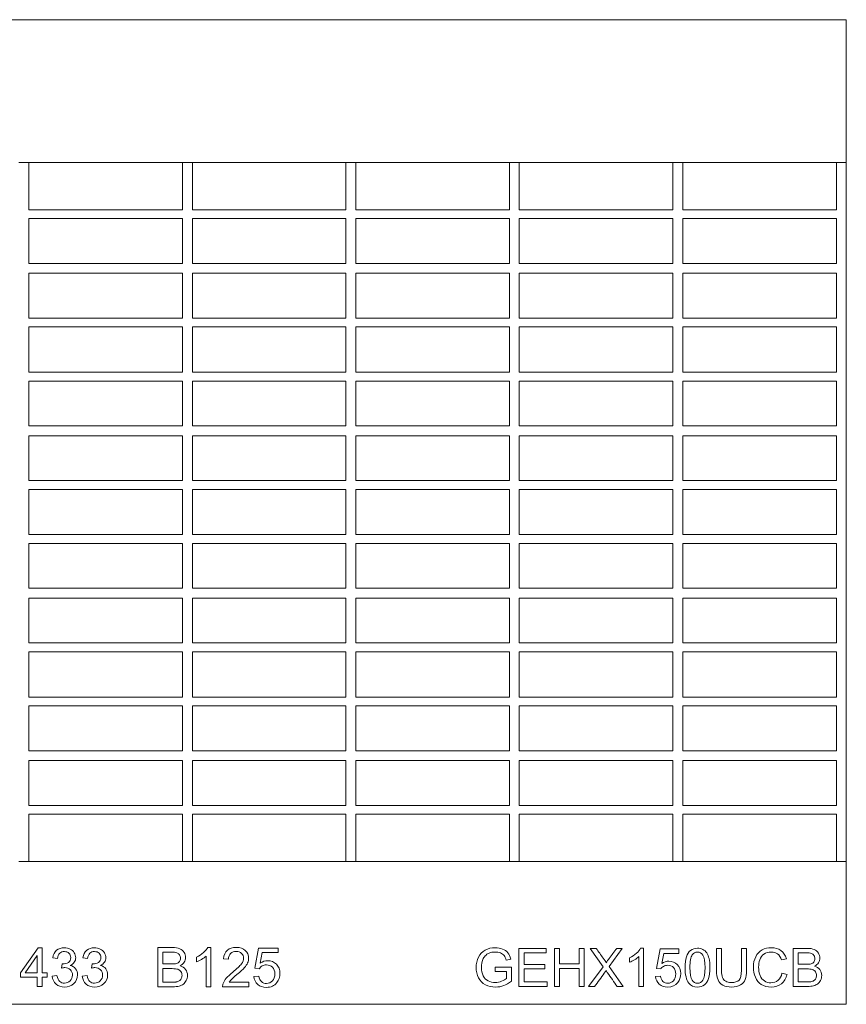
# Model space of a CAD drawing. Units: millimetres. Extents: x 1439 to 2247, y 1147 to 1372.
# Drawn here: x 1898 to 2066, y 1159 to 1359 of the extents above; entities that cross this region are included whole.
import ezdxf

# ---------------------------------------------------------------- set-up
doc = ezdxf.new("R2010")
doc.units = ezdxf.units.MM
doc.layers.add('Part_Grating', color=7, linetype='Continuous', lineweight=9)

msp = doc.modelspace()

# ---------------------------------------------------------------- linework, layer by layer
at = {"layer": 'Part_Grating', "color": 7, "linetype": 'Continuous', "ltscale": 25.4}
for p, q in [((2065.51, 1359.25), (1779.28, 1359.25)), ((2065.51, 1359.25), (2065.51, 1333.25)), ((2065.51, 1333.25), (2065.51, 1330.25)), ((1899.51, 1330.25), (1897.51, 1330.25)), ((1930.71, 1330.25), (1899.51, 1330.25)), ((1899.51, 1320.65), (1899.51, 1330.25)), ((1932.71, 1330.25), (1930.71, 1330.25)), ((1930.71, 1320.65), (1930.71, 1330.25)), ((1963.91, 1330.25), (1932.71, 1330.25)), ((1932.71, 1320.65), (1932.71, 1330.25)), ((1965.91, 1330.25), (1963.91, 1330.25)), ((1963.91, 1320.65), (1963.91, 1330.25)), ((1997.11, 1330.25), (1965.91, 1330.25)), ((1965.91, 1320.65), (1965.91, 1330.25)), ((1999.11, 1330.25), (1997.11, 1330.25)), ((1997.11, 1320.65), (1997.11, 1330.25)), ((2030.31, 1330.25), (1999.11, 1330.25)), ((1999.11, 1320.65), (1999.11, 1330.25)), ((2030.31, 1330.25), (2032.31, 1330.25)), ((2030.31, 1330.25), (2030.31, 1320.65)), ((2032.31, 1330.25), (2032.31, 1320.65)), ((2063.51, 1330.25), (2032.31, 1330.25)), ((2063.51, 1330.25), (2065.51, 1330.25)), ((2063.51, 1330.25), (2063.51, 1320.65)), ((2065.51, 1330.25), (2065.51, 1188.25)), ((1930.71, 1320.65), (1899.51, 1320.65)), ((1963.91, 1320.65), (1932.71, 1320.65)), ((1997.11, 1320.65), (1965.91, 1320.65)), ((2030.31, 1320.65), (1999.11, 1320.65)), ((2063.51, 1320.65), (2032.31, 1320.65)), ((1899.51, 1309.75), (1899.51, 1318.85)), ((1930.71, 1318.85), (1899.51, 1318.85)), ((1930.71, 1309.75), (1930.71, 1318.85)), ((1932.71, 1309.75), (1932.71, 1318.85)), ((1963.91, 1318.85), (1932.71, 1318.85)), ((1963.91, 1309.75), (1963.91, 1318.85)), ((1965.91, 1309.75), (1965.91, 1318.85)), ((1997.11, 1318.85), (1965.91, 1318.85)), ((1997.11, 1309.75), (1997.11, 1318.85)), ((1999.11, 1309.75), (1999.11, 1318.85)), ((2030.31, 1318.85), (1999.11, 1318.85)), ((2030.31, 1318.85), (2030.31, 1309.75)), ((2032.31, 1318.85), (2032.31, 1309.75)), ((2063.51, 1318.85), (2032.31, 1318.85)), ((2063.51, 1318.85), (2063.51, 1309.75)), ((1930.71, 1309.75), (1899.51, 1309.75)), ((1963.91, 1309.75), (1932.71, 1309.75)), ((1997.11, 1309.75), (1965.91, 1309.75)), ((2030.31, 1309.75), (1999.11, 1309.75)), ((2063.51, 1309.75), (2032.31, 1309.75)), ((1930.71, 1307.75), (1899.51, 1307.75)), ((1899.51, 1298.65), (1899.51, 1307.75)), ((1930.71, 1298.65), (1930.71, 1307.75)), ((1963.91, 1307.75), (1932.71, 1307.75)), ((1932.71, 1298.65), (1932.71, 1307.75)), ((1963.91, 1298.65), (1963.91, 1307.75)), ((1997.11, 1307.75), (1965.91, 1307.75)), ((1965.91, 1298.65), (1965.91, 1307.75)), ((1997.11, 1298.65), (1997.11, 1307.75)), ((2030.31, 1307.75), (1999.11, 1307.75)), ((1999.11, 1298.65), (1999.11, 1307.75)), ((2030.31, 1307.75), (2030.31, 1298.65)), ((2032.31, 1307.75), (2032.31, 1298.65)), ((2063.51, 1307.75), (2032.31, 1307.75)), ((2063.51, 1307.75), (2063.51, 1298.65)), ((1930.71, 1298.65), (1899.51, 1298.65)), ((1963.91, 1298.65), (1932.71, 1298.65)), ((1997.11, 1298.65), (1965.91, 1298.65)), ((2030.31, 1298.65), (1999.11, 1298.65)), ((2063.51, 1298.65), (2032.31, 1298.65)), ((1930.71, 1296.85), (1899.51, 1296.85)), ((1899.51, 1287.65), (1899.51, 1296.85)), ((1930.71, 1287.65), (1930.71, 1296.85)), ((1963.91, 1296.85), (1932.71, 1296.85)), ((1932.71, 1287.65), (1932.71, 1296.85)), ((1963.91, 1287.65), (1963.91, 1296.85)), ((1997.11, 1296.85), (1965.91, 1296.85)), ((1965.91, 1287.65), (1965.91, 1296.85)), ((1997.11, 1287.65), (1997.11, 1296.85)), ((2030.31, 1296.85), (1999.11, 1296.85)), ((1999.11, 1287.65), (1999.11, 1296.85)), ((2030.31, 1296.85), (2030.31, 1287.65)), ((2032.31, 1296.85), (2032.31, 1287.65)), ((2063.51, 1296.85), (2032.31, 1296.85)), ((2063.51, 1296.85), (2063.51, 1287.65)), ((1930.71, 1287.65), (1899.51, 1287.65)), ((1963.91, 1287.65), (1932.71, 1287.65)), ((1997.11, 1287.65), (1965.91, 1287.65)), ((2030.31, 1287.65), (1999.11, 1287.65)), ((2063.51, 1287.65), (2032.31, 1287.65)), ((1899.51, 1276.75), (1899.51, 1285.85)), ((1930.71, 1285.85), (1899.51, 1285.85)), ((1930.71, 1276.75), (1930.71, 1285.85)), ((1932.71, 1276.75), (1932.71, 1285.85)), ((1963.91, 1285.85), (1932.71, 1285.85)), ((1963.91, 1276.75), (1963.91, 1285.85)), ((1965.91, 1276.75), (1965.91, 1285.85)), ((1997.11, 1285.85), (1965.91, 1285.85)), ((1997.11, 1276.75), (1997.11, 1285.85)), ((1999.11, 1276.75), (1999.11, 1285.85)), ((2030.31, 1285.85), (1999.11, 1285.85)), ((2030.31, 1285.85), (2030.31, 1276.75)), ((2032.31, 1285.85), (2032.31, 1276.75)), ((2063.51, 1285.85), (2032.31, 1285.85)), ((2063.51, 1285.85), (2063.51, 1276.75)), ((1930.71, 1276.75), (1899.51, 1276.75)), ((1963.91, 1276.75), (1932.71, 1276.75)), ((1997.11, 1276.75), (1965.91, 1276.75)), ((2030.31, 1276.75), (1999.11, 1276.75)), ((2063.51, 1276.75), (2032.31, 1276.75)), ((1930.71, 1274.75), (1899.51, 1274.75)), ((1899.51, 1265.65), (1899.51, 1274.75)), ((1930.71, 1265.65), (1930.71, 1274.75)), ((1963.91, 1274.75), (1932.71, 1274.75)), ((1932.71, 1265.65), (1932.71, 1274.75)), ((1963.91, 1265.65), (1963.91, 1274.75)), ((1997.11, 1274.75), (1965.91, 1274.75)), ((1965.91, 1265.65), (1965.91, 1274.75)), ((1997.11, 1265.65), (1997.11, 1274.75)), ((2030.31, 1274.75), (1999.11, 1274.75)), ((1999.11, 1265.65), (1999.11, 1274.75)), ((2030.31, 1274.75), (2030.31, 1265.65)), ((2032.31, 1274.75), (2032.31, 1265.65)), ((2063.51, 1274.75), (2032.31, 1274.75)), ((2063.51, 1274.75), (2063.51, 1265.65)), ((1930.71, 1265.65), (1899.51, 1265.65)), ((1963.91, 1265.65), (1932.71, 1265.65)), ((1997.11, 1265.65), (1965.91, 1265.65)), ((2030.31, 1265.65), (1999.11, 1265.65)), ((2063.51, 1265.65), (2032.31, 1265.65)), ((1930.71, 1263.85), (1899.51, 1263.85)), ((1899.51, 1254.65), (1899.51, 1263.85)), ((1930.71, 1254.65), (1930.71, 1263.85)), ((1963.91, 1263.85), (1932.71, 1263.85)), ((1932.71, 1254.65), (1932.71, 1263.85)), ((1963.91, 1254.65), (1963.91, 1263.85)), ((1997.11, 1263.85), (1965.91, 1263.85)), ((1965.91, 1254.65), (1965.91, 1263.85)), ((1997.11, 1254.65), (1997.11, 1263.85)), ((2030.31, 1263.85), (1999.11, 1263.85)), ((1999.11, 1254.65), (1999.11, 1263.85)), ((2030.31, 1263.85), (2030.31, 1254.65)), ((2032.31, 1263.85), (2032.31, 1254.65)), ((2063.51, 1263.85), (2032.31, 1263.85)), ((2063.51, 1263.85), (2063.51, 1254.65)), ((1930.71, 1254.65), (1899.51, 1254.65)), ((1963.91, 1254.65), (1932.71, 1254.65)), ((1997.11, 1254.65), (1965.91, 1254.65)), ((2030.31, 1254.65), (1999.11, 1254.65)), ((2063.51, 1254.65), (2032.31, 1254.65)), ((1899.51, 1243.75), (1899.51, 1252.85)), ((1930.71, 1252.85), (1899.51, 1252.85)), ((1930.71, 1243.75), (1930.71, 1252.85)), ((1932.71, 1243.75), (1932.71, 1252.85)), ((1963.91, 1252.85), (1932.71, 1252.85)), ((1963.91, 1243.75), (1963.91, 1252.85)), ((1965.91, 1243.75), (1965.91, 1252.85)), ((1997.11, 1252.85), (1965.91, 1252.85)), ((1997.11, 1243.75), (1997.11, 1252.85)), ((1999.11, 1243.75), (1999.11, 1252.85)), ((2030.31, 1252.85), (1999.11, 1252.85)), ((2030.31, 1252.85), (2030.31, 1243.75)), ((2032.31, 1252.85), (2032.31, 1243.75)), ((2063.51, 1252.85), (2032.31, 1252.85)), ((2063.51, 1252.85), (2063.51, 1243.75)), ((1930.71, 1243.75), (1899.51, 1243.75)), ((1963.91, 1243.75), (1932.71, 1243.75)), ((1997.11, 1243.75), (1965.91, 1243.75)), ((2030.31, 1243.75), (1999.11, 1243.75)), ((2063.51, 1243.75), (2032.31, 1243.75)), ((1930.71, 1241.75), (1899.51, 1241.75)), ((1899.51, 1232.65), (1899.51, 1241.75)), ((1930.71, 1232.65), (1930.71, 1241.75)), ((1963.91, 1241.75), (1932.71, 1241.75)), ((1932.71, 1232.65), (1932.71, 1241.75)), ((1963.91, 1232.65), (1963.91, 1241.75)), ((1997.11, 1241.75), (1965.91, 1241.75)), ((1965.91, 1232.65), (1965.91, 1241.75)), ((1997.11, 1232.65), (1997.11, 1241.75)), ((2030.31, 1241.75), (1999.11, 1241.75)), ((1999.11, 1232.65), (1999.11, 1241.75)), ((2030.31, 1241.75), (2030.31, 1232.65)), ((2032.31, 1241.75), (2032.31, 1232.65)), ((2063.51, 1241.75), (2032.31, 1241.75)), ((2063.51, 1241.75), (2063.51, 1232.65)), ((1930.71, 1232.65), (1899.51, 1232.65)), ((1963.91, 1232.65), (1932.71, 1232.65)), ((1997.11, 1232.65), (1965.91, 1232.65)), ((2030.31, 1232.65), (1999.11, 1232.65)), ((2063.51, 1232.65), (2032.31, 1232.65)), ((1930.71, 1230.85), (1899.51, 1230.85)), ((1899.51, 1221.65), (1899.51, 1230.85)), ((1930.71, 1221.65), (1930.71, 1230.85)), ((1963.91, 1230.85), (1932.71, 1230.85)), ((1932.71, 1221.65), (1932.71, 1230.85)), ((1963.91, 1221.65), (1963.91, 1230.85)), ((1997.11, 1230.85), (1965.91, 1230.85)), ((1965.91, 1221.65), (1965.91, 1230.85)), ((1997.11, 1221.65), (1997.11, 1230.85)), ((2030.31, 1230.85), (1999.11, 1230.85)), ((1999.11, 1221.65), (1999.11, 1230.85)), ((2030.31, 1230.85), (2030.31, 1221.65)), ((2032.31, 1230.85), (2032.31, 1221.65)), ((2063.51, 1230.85), (2032.31, 1230.85)), ((2063.51, 1230.85), (2063.51, 1221.65)), ((1930.71, 1221.65), (1899.51, 1221.65)), ((1963.91, 1221.65), (1932.71, 1221.65)), ((1997.11, 1221.65), (1965.91, 1221.65)), ((2030.31, 1221.65), (1999.11, 1221.65)), ((2063.51, 1221.65), (2032.31, 1221.65)), ((1899.51, 1210.75), (1899.51, 1219.85)), ((1930.71, 1219.85), (1899.51, 1219.85)), ((1930.71, 1210.75), (1930.71, 1219.85)), ((1932.71, 1210.75), (1932.71, 1219.85)), ((1963.91, 1219.85), (1932.71, 1219.85)), ((1963.91, 1210.75), (1963.91, 1219.85)), ((1965.91, 1210.75), (1965.91, 1219.85)), ((1997.11, 1219.85), (1965.91, 1219.85)), ((1997.11, 1210.75), (1997.11, 1219.85)), ((1999.11, 1210.75), (1999.11, 1219.85)), ((2030.31, 1219.85), (1999.11, 1219.85)), ((2030.31, 1219.85), (2030.31, 1210.75)), ((2032.31, 1219.85), (2032.31, 1210.75)), ((2063.51, 1219.85), (2032.31, 1219.85)), ((2063.51, 1219.85), (2063.51, 1210.75)), ((1930.71, 1210.75), (1899.51, 1210.75)), ((1963.91, 1210.75), (1932.71, 1210.75)), ((1997.11, 1210.75), (1965.91, 1210.75)), ((2030.31, 1210.75), (1999.11, 1210.75)), ((2063.51, 1210.75), (2032.31, 1210.75)), ((1930.71, 1208.75), (1899.51, 1208.75)), ((1899.51, 1199.65), (1899.51, 1208.75)), ((1930.71, 1199.65), (1930.71, 1208.75)), ((1963.91, 1208.75), (1932.71, 1208.75)), ((1932.71, 1199.65), (1932.71, 1208.75)), ((1963.91, 1199.65), (1963.91, 1208.75)), ((1997.11, 1208.75), (1965.91, 1208.75)), ((1965.91, 1199.65), (1965.91, 1208.75)), ((1997.11, 1199.65), (1997.11, 1208.75)), ((2030.31, 1208.75), (1999.11, 1208.75)), ((1999.11, 1199.65), (1999.11, 1208.75)), ((2030.31, 1208.75), (2030.31, 1199.65)), ((2032.31, 1208.75), (2032.31, 1199.65)), ((2063.51, 1208.75), (2032.31, 1208.75)), ((2063.51, 1208.75), (2063.51, 1199.65)), ((1930.71, 1199.65), (1899.51, 1199.65)), ((1963.91, 1199.65), (1932.71, 1199.65)), ((1997.11, 1199.65), (1965.91, 1199.65)), ((2030.31, 1199.65), (1999.11, 1199.65)), ((2063.51, 1199.65), (2032.31, 1199.65)), ((1899.51, 1188.25), (1899.51, 1197.85)), ((1930.71, 1197.85), (1899.51, 1197.85)), ((1930.71, 1188.25), (1930.71, 1197.85)), ((1932.71, 1188.25), (1932.71, 1197.85)), ((1963.91, 1197.85), (1932.71, 1197.85)), ((1963.91, 1188.25), (1963.91, 1197.85)), ((1965.91, 1188.25), (1965.91, 1197.85)), ((1997.11, 1197.85), (1965.91, 1197.85)), ((1997.11, 1188.25), (1997.11, 1197.85)), ((1999.11, 1188.25), (1999.11, 1197.85)), ((2030.31, 1197.85), (1999.11, 1197.85)), ((2030.31, 1197.85), (2030.31, 1188.25)), ((2032.31, 1197.85), (2032.31, 1188.25)), ((2063.51, 1197.85), (2032.31, 1197.85)), ((2063.51, 1197.85), (2063.51, 1188.25)), ((1899.51, 1188.25), (1897.51, 1188.25)), ((1930.71, 1188.25), (1899.51, 1188.25)), ((1932.71, 1188.25), (1930.71, 1188.25)), ((1963.91, 1188.25), (1932.71, 1188.25)), ((1965.91, 1188.25), (1963.91, 1188.25)), ((1997.11, 1188.25), (1965.91, 1188.25)), ((1999.11, 1188.25), (1997.11, 1188.25)), ((2030.31, 1188.25), (1999.11, 1188.25)), ((2030.31, 1188.25), (2032.31, 1188.25)), ((2063.51, 1188.25), (2032.31, 1188.25)), ((2063.51, 1188.25), (2065.51, 1188.25)), ((2065.51, 1188.25), (2065.51, 1185.25)), ((2065.51, 1185.25), (2065.51, 1159.25)), ((1897.8, 1165.64), (1901.4, 1170.72)), ((1901.4, 1170.72), (1902.19, 1170.72)), ((1902.19, 1170.72), (1902.19, 1165.64)), ((1925.68, 1162.81), (1925.68, 1170.79)), ((1935.84, 1170.81), (1936.48, 1170.81)), ((1936.48, 1170.81), (1936.48, 1162.81)), ((1945.38, 1166.58), (1946.15, 1170.68)), ((1946.15, 1170.68), (1950.14, 1170.68)), ((1950.14, 1170.68), (1950.14, 1169.75)), ((1999.04, 1162.89), (1999.04, 1170.61)), ((1999.04, 1170.61), (2004.58, 1170.61)), ((2004.58, 1170.61), (2004.58, 1169.7)), ((2006.22, 1162.89), (2006.22, 1170.61)), ((2006.22, 1170.61), (2007.24, 1170.61)), ((2007.24, 1170.61), (2007.24, 1167.44)), ((2011.25, 1167.44), (2011.25, 1170.61)), ((2011.25, 1170.61), (2012.27, 1170.61)), ((2012.27, 1170.61), (2012.27, 1162.89)), ((2016.14, 1166.89), (2013.5, 1170.61)), ((2013.5, 1170.61), (2014.71, 1170.61)), ((2020.01, 1170.61), (2017.34, 1166.93)), ((2018.9, 1170.61), (2020.01, 1170.61)), ((2023.73, 1170.64), (2024.34, 1170.64)), ((2024.34, 1170.64), (2024.34, 1162.89)), ((2026.94, 1166.54), (2027.69, 1170.51)), ((2027.69, 1170.51), (2031.53, 1170.51)), ((2031.53, 1170.51), (2031.53, 1169.6)), ((2039.16, 1170.61), (2040.18, 1170.61)), ((2044.21, 1170.61), (2045.24, 1170.61)), ((2054.69, 1162.89), (2054.69, 1170.61)), ((1901.22, 1169.18), (1898.75, 1165.64)), ((1901.22, 1165.64), (1901.22, 1169.18)), ((1905.31, 1168.54), (1904.35, 1168.71)), ((1911.42, 1168.54), (1910.46, 1168.71)), ((1926.74, 1169.84), (1926.74, 1167.44)), ((1933.53, 1167.87), (1933.53, 1168.81)), ((1935.5, 1162.81), (1935.5, 1169.05)), ((1940.05, 1168.4), (1939.05, 1168.51)), ((1946.92, 1169.75), (1946.51, 1167.61)), ((1950.14, 1169.75), (1946.92, 1169.75)), ((1997.37, 1168.45), (1996.44, 1168.2)), ((2004.58, 1169.7), (2000.06, 1169.7)), ((2000.06, 1169.7), (2000.06, 1167.35)), ((2021.5, 1167.79), (2021.5, 1168.7)), ((2023.39, 1162.89), (2023.39, 1168.93)), ((2028.44, 1169.6), (2028.03, 1167.52)), ((2031.53, 1169.6), (2028.44, 1169.6)), ((2053.34, 1168.49), (2052.33, 1168.26)), ((2055.72, 1169.7), (2055.72, 1167.37)), ((1906.15, 1166.6), (1906.26, 1167.45)), ((1912.26, 1166.6), (1912.37, 1167.45)), ((1926.74, 1166.5), (1926.74, 1163.76)), ((1946.3, 1166.45), (1945.38, 1166.58)), ((1994.22, 1165.91), (1994.22, 1166.82)), ((1994.22, 1166.82), (1997.49, 1166.82)), ((1997.49, 1166.82), (1997.49, 1163.95)), ((2000.06, 1167.35), (2004.3, 1167.35)), ((2004.3, 1166.43), (2000.06, 1166.43)), ((2000.06, 1166.43), (2000.06, 1163.8)), ((2004.3, 1167.35), (2004.3, 1166.43)), ((2007.24, 1167.44), (2011.25, 1167.44)), ((2011.25, 1166.52), (2007.24, 1166.52)), ((2007.24, 1166.52), (2007.24, 1162.89)), ((2011.25, 1162.89), (2011.25, 1166.52)), ((2013.17, 1162.89), (2016.14, 1166.89)), ((2017.34, 1166.93), (2020.22, 1162.89)), ((2027.83, 1166.42), (2026.94, 1166.54)), ((2055.72, 1166.45), (2055.72, 1163.8)), ((1897.8, 1164.76), (1897.8, 1165.64)), ((1901.22, 1164.76), (1897.8, 1164.76)), ((1898.75, 1165.64), (1901.22, 1165.64)), ((1901.22, 1162.88), (1901.22, 1164.76)), ((1902.19, 1165.64), (1903.25, 1165.64)), ((1903.25, 1164.76), (1902.19, 1164.76)), ((1902.19, 1164.76), (1902.19, 1162.88)), ((1903.25, 1165.64), (1903.25, 1164.76)), ((1904.24, 1164.96), (1905.21, 1165.09)), ((1910.36, 1164.96), (1911.32, 1165.09)), ((1945.2, 1164.9), (1946.23, 1164.97)), ((1996.48, 1165.91), (1994.22, 1165.91)), ((1996.48, 1164.47), (1996.48, 1165.91)), ((2026.77, 1164.9), (2027.76, 1164.97)), ((2052.45, 1165.59), (2053.47, 1165.33)), ((1902.19, 1162.88), (1901.22, 1162.88)), ((1936.48, 1162.81), (1935.5, 1162.81)), ((1944.15, 1162.81), (1938.85, 1162.81)), ((1940.22, 1163.76), (1944.15, 1163.76)), ((1944.15, 1163.76), (1944.15, 1162.81)), ((2004.76, 1162.89), (1999.04, 1162.89)), ((2000.06, 1163.8), (2004.76, 1163.8)), ((2004.76, 1163.8), (2004.76, 1162.89)), ((2007.24, 1162.89), (2006.22, 1162.89)), ((2012.27, 1162.89), (2011.25, 1162.89)), ((2014.4, 1162.89), (2013.17, 1162.89)), ((2020.22, 1162.89), (2018.97, 1162.89)), ((2024.34, 1162.89), (2023.39, 1162.89)), ((2065.51, 1159.25), (1779.28, 1159.25))]:
    msp.add_line(p, q, dxfattribs=at)
for points, knots in [([(1904.35, 1168.71), (1904.47, 1169.35), (1904.73, 1169.86), (1905.57, 1170.57), (1906.09, 1170.75), (1907.14, 1170.75), (1907.54, 1170.66), (1907.9, 1170.47), (1908.26, 1170.28), (1908.54, 1170.04), (1908.73, 1169.73), (1908.92, 1169.41), (1909.02, 1169.07), (1909.02, 1168.38), (1908.93, 1168.07), (1908.56, 1167.52), (1908.29, 1167.29), (1907.93, 1167.13)], [0, 0, 0, 0, 0.195243, 0.195243, 0.390486, 0.390486, 0.523902, 0.523902, 0.523902, 0.651005, 0.651005, 0.651005, 0.770862, 0.770862, 0.885431, 0.885431, 1, 1, 1, 1]), ([(1910.46, 1168.71), (1910.58, 1169.35), (1910.85, 1169.86), (1911.26, 1170.22), (1911.68, 1170.57), (1912.21, 1170.75), (1913.26, 1170.75), (1913.65, 1170.66), (1914.01, 1170.47), (1914.37, 1170.28), (1914.65, 1170.04), (1914.84, 1169.73), (1915.04, 1169.41), (1915.13, 1169.07), (1915.13, 1168.38), (1915.04, 1168.07), (1914.67, 1167.52), (1914.4, 1167.29), (1914.04, 1167.13)], [0, 0, 0, 0, 0.1956016, 0.1956016, 0.1956016, 0.3899676, 0.3899676, 0.5239005, 0.5239005, 0.5239005, 0.6510038, 0.6510038, 0.6510038, 0.770861, 0.770861, 0.8854305, 0.8854305, 1, 1, 1, 1]), ([(1925.68, 1170.79), (1926.68, 1170.79), (1927.68, 1170.79), (1928.68, 1170.79), (1929.29, 1170.79), (1929.78, 1170.7), (1930.52, 1170.38), (1930.81, 1170.13), (1931.02, 1169.8), (1931.23, 1169.46), (1931.33, 1169.11), (1931.33, 1168.41), (1931.24, 1168.08), (1931.05, 1167.79), (1930.86, 1167.49), (1930.59, 1167.24), (1930.21, 1167.06)], [0, 0, 0, 0, 0.336711, 0.336711, 0.336711, 0.48616, 0.48616, 0.635609, 0.635609, 0.635609, 0.759221, 0.759221, 0.873876, 0.873876, 0.873876, 1, 1, 1, 1]), ([(1933.53, 1168.81), (1934.08, 1169.07), (1934.56, 1169.38), (1934.97, 1169.75), (1935.38, 1170.12), (1935.67, 1170.47), (1935.84, 1170.81)], [0, 0, 0, 0, 0.55419, 0.55419, 0.55419, 1, 1, 1, 1]), ([(1938.85, 1162.81), (1938.84, 1163.05), (1938.88, 1163.27), (1938.97, 1163.49), (1939.11, 1163.85), (1939.32, 1164.21), (1939.61, 1164.55), (1939.92, 1164.9), (1940.34, 1165.31), (1940.9, 1165.76), (1941.77, 1166.47), (1942.35, 1167.03), (1942.97, 1167.86), (1943.12, 1168.25), (1943.12, 1169.01), (1942.99, 1169.33), (1942.7, 1169.6), (1942.43, 1169.87), (1942.06, 1170), (1941.15, 1170), (1940.77, 1169.86), (1940.48, 1169.58), (1940.2, 1169.3), (1940.05, 1168.9), (1940.05, 1168.4)], [0, 0, 0, 0, 0.056553, 0.056553, 0.056553, 0.158384, 0.158384, 0.158384, 0.302708, 0.302708, 0.302708, 0.432132, 0.432132, 0.561557, 0.561557, 0.696529, 0.696529, 0.696529, 0.792852, 0.792852, 0.894908, 0.894908, 0.894908, 1, 1, 1, 1]), ([(1939.05, 1168.51), (1939.11, 1169.25), (1939.37, 1169.83), (1939.83, 1170.23), (1940.27, 1170.62), (1940.88, 1170.81), (1942.41, 1170.81), (1943.01, 1170.6), (1943.46, 1170.18), (1943.91, 1169.76), (1944.13, 1169.23), (1944.13, 1168.28), (1944.07, 1167.97), (1943.93, 1167.66), (1943.8, 1167.35), (1943.58, 1167.03), (1942.98, 1166.35), (1942.48, 1165.88), (1941.77, 1165.29), (1941.18, 1164.79), (1940.81, 1164.46), (1940.64, 1164.29), (1940.47, 1164.12), (1940.33, 1163.93), (1940.22, 1163.76)], [0, 0, 0, 0, 0.138, 0.138, 0.138, 0.277191, 0.277191, 0.418329, 0.418329, 0.418329, 0.547305, 0.547305, 0.612886, 0.612886, 0.612886, 0.728422, 0.728422, 0.843957, 0.843957, 0.843957, 0.951957, 0.951957, 0.951957, 1, 1, 1, 1]), ([(1997.49, 1163.95), (1996.99, 1163.55), (1996.47, 1163.25), (1995.4, 1162.85), (1994.86, 1162.75), (1993.53, 1162.75), (1992.84, 1162.91), (1991.6, 1163.56), (1991.14, 1164.03), (1990.82, 1164.65), (1990.51, 1165.26), (1990.35, 1165.95), (1990.35, 1167.46), (1990.5, 1168.17), (1991.13, 1169.47), (1991.58, 1169.95), (1992.76, 1170.59), (1993.44, 1170.75), (1994.77, 1170.75), (1995.28, 1170.65), (1995.72, 1170.48), (1996.18, 1170.29), (1996.53, 1170.04), (1997.04, 1169.39), (1997.24, 1168.97), (1997.37, 1168.45)], [0, 0, 0, 0, 0.0800675, 0.0800675, 0.1601351, 0.1601351, 0.2678623, 0.2678623, 0.3755896, 0.3755896, 0.3755896, 0.4798735, 0.4798735, 0.5834529, 0.5834529, 0.6870322, 0.6870322, 0.7906116, 0.7906116, 0.8663844, 0.8663844, 0.8663844, 0.9331922, 0.9331922, 1, 1, 1, 1]), ([(2014.71, 1170.61), (2015.19, 1169.94), (2015.67, 1169.27), (2016.14, 1168.61), (2016.43, 1168.2), (2016.63, 1167.89), (2016.75, 1167.68)], [0, 0, 0, 0, 0.689845, 0.689845, 0.689845, 1, 1, 1, 1]), ([(2016.75, 1167.68), (2016.93, 1167.96), (2017.13, 1168.26), (2017.36, 1168.57), (2017.87, 1169.25), (2018.39, 1169.93), (2018.9, 1170.61)], [0, 0, 0, 0, 0.2964598, 0.2964598, 0.2964598, 1, 1, 1, 1]), ([(2021.5, 1168.7), (2022.03, 1168.95), (2022.49, 1169.25), (2022.88, 1169.61), (2023.28, 1169.96), (2023.56, 1170.31), (2023.73, 1170.64)], [0, 0, 0, 0, 0.553851, 0.553851, 0.553851, 1, 1, 1, 1]), ([(2032.77, 1166.69), (2032.77, 1167.61), (2032.86, 1168.34), (2033.05, 1168.9), (2033.24, 1169.46), (2033.52, 1169.89), (2033.89, 1170.19), (2034.26, 1170.49), (2034.73, 1170.64), (2035.7, 1170.64), (2036.07, 1170.56), (2036.38, 1170.39), (2036.7, 1170.22), (2036.96, 1169.98), (2037.16, 1169.67), (2037.36, 1169.35), (2037.52, 1168.97), (2037.63, 1168.52), (2037.75, 1168.06), (2037.81, 1167.46), (2037.81, 1165.79), (2037.71, 1165.05), (2037.34, 1163.93), (2037.06, 1163.5), (2036.32, 1162.9), (2035.86, 1162.75), (2034.55, 1162.75), (2033.96, 1163.01), (2033.54, 1163.54), (2033.02, 1164.18), (2032.77, 1165.24), (2032.77, 1166.69)], [0, 0, 0, 0, 0.105523, 0.105523, 0.105523, 0.179053, 0.179053, 0.179053, 0.251104, 0.251104, 0.303505, 0.303505, 0.303505, 0.353979, 0.353979, 0.353979, 0.412926, 0.412926, 0.412926, 0.483271, 0.483271, 0.566834, 0.566834, 0.650398, 0.650398, 0.733962, 0.733962, 0.844114, 0.844114, 0.844114, 1, 1, 1, 1]), ([(2045.24, 1170.61), (2045.24, 1169.12), (2045.24, 1167.63), (2045.24, 1166.14), (2045.24, 1165.36), (2045.15, 1164.75), (2044.97, 1164.29), (2044.79, 1163.84), (2044.48, 1163.46), (2044.02, 1163.18), (2043.56, 1162.89), (2042.96, 1162.75), (2041.49, 1162.75), (2040.9, 1162.87), (2040.44, 1163.12), (2039.98, 1163.37), (2039.65, 1163.73), (2039.46, 1164.2), (2039.26, 1164.68), (2039.16, 1165.32), (2039.16, 1166.14), (2039.16, 1167.63), (2039.16, 1169.12), (2039.16, 1170.61)], [0, 0, 0, 0, 0.229187, 0.229187, 0.229187, 0.325798, 0.325798, 0.325798, 0.402275, 0.402275, 0.402275, 0.499273, 0.499273, 0.592949, 0.592949, 0.592949, 0.66946, 0.66946, 0.66946, 0.770831, 0.770831, 0.770831, 1, 1, 1, 1]), ([(2040.18, 1170.61), (2040.18, 1169.12), (2040.18, 1167.63), (2040.18, 1166.14), (2040.18, 1165.47), (2040.25, 1164.98), (2040.37, 1164.66), (2040.5, 1164.34), (2040.71, 1164.1), (2041.32, 1163.75), (2041.69, 1163.67), (2042.88, 1163.67), (2043.41, 1163.84), (2043.73, 1164.18), (2044.05, 1164.52), (2044.21, 1165.17), (2044.21, 1166.14), (2044.21, 1167.63), (2044.21, 1169.12), (2044.21, 1170.61)], [0, 0, 0, 0, 0.272495, 0.272495, 0.272495, 0.364205, 0.364205, 0.364205, 0.42839, 0.42839, 0.492575, 0.492575, 0.60154, 0.60154, 0.60154, 0.727533, 0.727533, 0.727533, 1, 1, 1, 1]), ([(2053.47, 1165.33), (2053.26, 1164.49), (2052.87, 1163.85), (2052.32, 1163.41), (2051.76, 1162.97), (2051.08, 1162.75), (2049.44, 1162.75), (2048.77, 1162.92), (2048.24, 1163.26), (2047.72, 1163.59), (2047.33, 1164.09), (2047.05, 1164.73), (2046.78, 1165.37), (2046.65, 1166.07), (2046.65, 1167.61), (2046.8, 1168.31), (2047.42, 1169.51), (2047.85, 1169.97), (2048.42, 1170.28), (2048.98, 1170.59), (2049.61, 1170.75), (2051.06, 1170.75), (2051.71, 1170.55), (2052.24, 1170.16), (2052.77, 1169.76), (2053.13, 1169.21), (2053.34, 1168.49)], [0, 0, 0, 0, 0.109843, 0.109843, 0.109843, 0.2119, 0.2119, 0.317206, 0.317206, 0.317206, 0.409821, 0.409821, 0.409821, 0.504321, 0.504321, 0.606697, 0.606697, 0.709073, 0.709073, 0.709073, 0.7999, 0.7999, 0.902335, 0.902335, 0.902335, 1, 1, 1, 1]), ([(2054.69, 1170.61), (2055.65, 1170.61), (2056.61, 1170.61), (2057.58, 1170.61), (2058.17, 1170.61), (2058.64, 1170.53), (2058.99, 1170.38), (2059.35, 1170.22), (2059.63, 1169.98), (2059.83, 1169.65), (2060.03, 1169.32), (2060.13, 1168.99), (2060.13, 1168.3), (2060.05, 1167.99), (2059.69, 1167.4), (2059.41, 1167.17), (2059.05, 1166.99)], [0, 0, 0, 0, 0.33518, 0.33518, 0.33518, 0.502783, 0.502783, 0.502783, 0.633611, 0.633611, 0.633611, 0.76065, 0.76065, 0.880325, 0.880325, 1, 1, 1, 1]), ([(1906.26, 1167.45), (1906.32, 1167.44), (1906.37, 1167.44), (1906.82, 1167.44), (1907.2, 1167.54), (1907.53, 1167.75), (1907.86, 1167.97), (1908.02, 1168.3), (1908.02, 1169.09), (1907.9, 1169.39), (1907.42, 1169.85), (1907.11, 1169.96), (1906.73, 1169.96), (1906.36, 1169.97), (1906.04, 1169.85), (1905.54, 1169.37), (1905.38, 1169.01), (1905.31, 1168.54)], [0, 0, 0, 0, 0.018269, 0.018269, 0.198679, 0.198679, 0.198679, 0.379251, 0.379251, 0.523708, 0.523708, 0.668166, 0.668166, 0.668166, 0.834083, 0.834083, 1, 1, 1, 1]), ([(1912.37, 1167.45), (1912.43, 1167.44), (1912.48, 1167.44), (1912.94, 1167.44), (1913.31, 1167.54), (1913.97, 1167.97), (1914.14, 1168.3), (1914.14, 1169.09), (1914.02, 1169.39), (1913.54, 1169.85), (1913.23, 1169.96), (1912.85, 1169.96), (1912.47, 1169.97), (1912.16, 1169.85), (1911.9, 1169.61), (1911.65, 1169.37), (1911.49, 1169.01), (1911.42, 1168.54)], [0, 0, 0, 0, 0.018264, 0.018264, 0.198624, 0.198624, 0.378983, 0.378983, 0.523271, 0.523271, 0.667558, 0.667558, 0.667558, 0.822046, 0.822046, 0.822046, 1, 1, 1, 1]), ([(1926.74, 1167.44), (1927.31, 1167.44), (1927.89, 1167.44), (1928.46, 1167.44), (1928.94, 1167.44), (1929.28, 1167.47), (1929.48, 1167.53), (1929.75, 1167.61), (1929.95, 1167.74), (1930.09, 1167.93), (1930.22, 1168.11), (1930.29, 1168.34), (1930.29, 1168.88), (1930.23, 1169.12), (1930.1, 1169.31), (1929.97, 1169.51), (1929.79, 1169.65), (1929.32, 1169.8), (1928.91, 1169.84), (1928.34, 1169.84), (1927.8, 1169.84), (1927.27, 1169.84), (1926.74, 1169.84)], [0, 0, 0, 0, 0.203797, 0.203797, 0.203797, 0.323991, 0.323991, 0.323991, 0.411403, 0.411403, 0.411403, 0.499333, 0.499333, 0.583882, 0.583882, 0.583882, 0.697557, 0.697557, 0.811233, 0.811233, 0.811233, 1, 1, 1, 1]), ([(1935.5, 1169.05), (1935.26, 1168.82), (1934.95, 1168.6), (1934.57, 1168.37), (1934.18, 1168.15), (1933.83, 1167.98), (1933.53, 1167.87)], [0, 0, 0, 0, 0.498838, 0.498838, 0.498838, 1, 1, 1, 1]), ([(1945.2, 1164.9), (1945.26, 1164.23), (1945.53, 1163.69), (1945.99, 1163.29), (1946.45, 1162.88), (1947.04, 1162.68), (1948.66, 1162.68), (1949.35, 1163.01), (1949.87, 1163.65), (1950.3, 1164.17), (1950.51, 1164.8), (1950.51, 1166.28), (1950.27, 1166.9), (1949.3, 1167.87), (1948.72, 1168.11), (1947.49, 1168.11), (1946.98, 1167.94), (1946.51, 1167.61)], [0, 0, 0, 0, 0.133184, 0.133184, 0.133184, 0.274653, 0.274653, 0.44585, 0.44585, 0.44585, 0.589025, 0.589025, 0.738471, 0.738471, 0.887916, 0.887916, 1, 1, 1, 1]), ([(1996.44, 1168.2), (1996.33, 1168.59), (1996.18, 1168.9), (1996.01, 1169.13), (1995.84, 1169.35), (1995.59, 1169.53), (1995.28, 1169.67), (1994.96, 1169.81), (1994.6, 1169.87), (1993.75, 1169.87), (1993.34, 1169.8), (1992.66, 1169.52), (1992.39, 1169.33), (1992.18, 1169.09), (1991.98, 1168.86), (1991.81, 1168.61), (1991.69, 1168.33), (1991.5, 1167.85), (1991.4, 1167.33), (1991.4, 1166.08), (1991.52, 1165.5), (1991.76, 1165.04), (1991.99, 1164.58), (1992.34, 1164.23), (1992.79, 1164), (1993.24, 1163.78), (1993.72, 1163.67), (1994.67, 1163.67), (1995.1, 1163.75), (1995.52, 1163.92), (1995.94, 1164.1), (1996.26, 1164.27), (1996.48, 1164.47)], [0, 0, 0, 0, 0.068677, 0.068677, 0.068677, 0.130238, 0.130238, 0.130238, 0.195703, 0.195703, 0.274088, 0.274088, 0.352474, 0.352474, 0.352474, 0.413214, 0.413214, 0.413214, 0.514494, 0.514494, 0.639004, 0.639004, 0.639004, 0.738008, 0.738008, 0.738008, 0.83868, 0.83868, 0.926133, 0.926133, 0.926133, 1, 1, 1, 1]), ([(2023.39, 1168.93), (2023.16, 1168.71), (2022.86, 1168.49), (2022.12, 1168.06), (2021.79, 1167.89), (2021.5, 1167.79)], [0, 0, 0, 0, 0.5, 0.5, 1, 1, 1, 1]), ([(2028.03, 1167.52), (2028.49, 1167.85), (2028.97, 1168.01), (2029.48, 1168.01), (2030.16, 1168.02), (2030.72, 1167.78), (2031.19, 1167.31), (2031.66, 1166.84), (2031.88, 1166.24), (2031.88, 1164.8), (2031.68, 1164.19), (2031.27, 1163.69), (2030.77, 1163.07), (2030.1, 1162.75), (2028.55, 1162.75), (2027.97, 1162.94), (2027.53, 1163.34), (2027.09, 1163.73), (2026.84, 1164.25), (2026.77, 1164.9)], [0, 0, 0, 0, 0.116856, 0.116856, 0.116856, 0.259194, 0.259194, 0.259194, 0.410538, 0.410538, 0.554474, 0.554474, 0.554474, 0.725609, 0.725609, 0.866848, 0.866848, 0.866848, 1, 1, 1, 1]), ([(2033.75, 1166.69), (2033.75, 1165.42), (2033.9, 1164.57), (2034.19, 1164.16), (2034.49, 1163.74), (2034.86, 1163.53), (2035.29, 1163.53), (2035.72, 1163.54), (2036.09, 1163.74), (2036.38, 1164.16), (2036.68, 1164.58), (2036.83, 1165.42), (2036.83, 1167.97), (2036.68, 1168.81), (2036.39, 1169.23), (2036.1, 1169.65), (2035.72, 1169.86), (2034.85, 1169.86), (2034.5, 1169.67), (2034.23, 1169.31), (2033.9, 1168.84), (2033.75, 1167.97), (2033.75, 1166.69)], [0, 0, 0, 0, 0.165922, 0.165922, 0.165922, 0.249878, 0.249878, 0.249878, 0.333459, 0.333459, 0.333459, 0.499444, 0.499444, 0.665429, 0.665429, 0.665429, 0.748457, 0.748457, 0.828622, 0.828622, 0.828622, 1, 1, 1, 1]), ([(2052.33, 1168.26), (2052.15, 1168.82), (2051.89, 1169.23), (2051.55, 1169.49), (2051.21, 1169.75), (2050.78, 1169.87), (2049.68, 1169.87), (2049.18, 1169.73), (2048.78, 1169.44), (2048.39, 1169.16), (2048.11, 1168.78), (2047.94, 1168.3), (2047.78, 1167.82), (2047.7, 1167.32), (2047.7, 1166.15), (2047.8, 1165.57), (2047.99, 1165.09), (2048.18, 1164.6), (2048.47, 1164.23), (2049.29, 1163.74), (2049.72, 1163.62), (2050.76, 1163.62), (2051.25, 1163.78), (2051.65, 1164.12), (2052.04, 1164.45), (2052.31, 1164.94), (2052.45, 1165.59)], [0, 0, 0, 0, 0.0970129, 0.0970129, 0.0970129, 0.18721, 0.18721, 0.2899096, 0.2899096, 0.2899096, 0.3846452, 0.3846452, 0.3846452, 0.4778895, 0.4778895, 0.5993895, 0.5993895, 0.5993895, 0.6886559, 0.6886559, 0.7779223, 0.7779223, 0.8877887, 0.8877887, 0.8877887, 1, 1, 1, 1]), ([(2055.72, 1167.37), (2056.27, 1167.37), (2056.82, 1167.37), (2057.37, 1167.37), (2057.82, 1167.37), (2058.15, 1167.39), (2058.34, 1167.45), (2058.6, 1167.53), (2058.8, 1167.66), (2058.93, 1167.84), (2059.06, 1168.02), (2059.13, 1168.24), (2059.13, 1168.77), (2059.07, 1168.99), (2058.94, 1169.19), (2058.82, 1169.38), (2058.65, 1169.51), (2058.42, 1169.59), (2058.19, 1169.66), (2057.8, 1169.7), (2057.25, 1169.7), (2056.74, 1169.7), (2056.23, 1169.7), (2055.72, 1169.7)], [0, 0, 0, 0, 0.203177, 0.203177, 0.203177, 0.322916, 0.322916, 0.322916, 0.410298, 0.410298, 0.410298, 0.500183, 0.500183, 0.58498, 0.58498, 0.58498, 0.667392, 0.667392, 0.667392, 0.811855, 0.811855, 0.811855, 1, 1, 1, 1]), ([(1907.93, 1167.13), (1908.39, 1167.03), (1908.75, 1166.8), (1909.01, 1166.47), (1909.26, 1166.13), (1909.4, 1165.71), (1909.4, 1164.52), (1909.15, 1163.94), (1908.64, 1163.46), (1908.15, 1162.98), (1907.51, 1162.75), (1906.05, 1162.75), (1905.48, 1162.95), (1905.03, 1163.36), (1904.57, 1163.77), (1904.31, 1164.3), (1904.24, 1164.96)], [0, 0, 0, 0, 0.125043, 0.125043, 0.125043, 0.259873, 0.259873, 0.443353, 0.443353, 0.443353, 0.642555, 0.642555, 0.82402, 0.82402, 0.82402, 1, 1, 1, 1]), ([(1905.21, 1165.09), (1905.32, 1164.54), (1905.51, 1164.14), (1906.04, 1163.67), (1906.36, 1163.55), (1907.21, 1163.55), (1907.6, 1163.7), (1907.9, 1164.01), (1908.21, 1164.33), (1908.37, 1164.72), (1908.37, 1165.63), (1908.23, 1165.99), (1907.94, 1166.28), (1907.65, 1166.57), (1907.28, 1166.71), (1906.65, 1166.71), (1906.42, 1166.67), (1906.15, 1166.6)], [0, 0, 0, 0, 0.143225, 0.143225, 0.2864499, 0.2864499, 0.4545006, 0.4545006, 0.4545006, 0.6125572, 0.6125572, 0.7635102, 0.7635102, 0.7635102, 0.9315939, 0.9315939, 1, 1, 1, 1]), ([(1914.04, 1167.13), (1914.51, 1167.03), (1914.87, 1166.8), (1915.13, 1166.47), (1915.38, 1166.13), (1915.51, 1165.71), (1915.51, 1164.52), (1915.26, 1163.94), (1914.76, 1163.46), (1914.26, 1162.98), (1913.63, 1162.75), (1912.17, 1162.75), (1911.6, 1162.95), (1911.14, 1163.36), (1910.68, 1163.76), (1910.42, 1164.3), (1910.36, 1164.96)], [0, 0, 0, 0, 0.125465, 0.125465, 0.125465, 0.26019, 0.26019, 0.443527, 0.443527, 0.443527, 0.64401, 0.64401, 0.824036, 0.824036, 0.824036, 1, 1, 1, 1]), ([(1911.32, 1165.09), (1911.43, 1164.54), (1911.62, 1164.14), (1912.15, 1163.67), (1912.47, 1163.55), (1913.32, 1163.55), (1913.71, 1163.7), (1914.02, 1164.01), (1914.33, 1164.32), (1914.49, 1164.72), (1914.49, 1165.63), (1914.34, 1165.99), (1914.05, 1166.28), (1913.76, 1166.57), (1913.39, 1166.71), (1912.76, 1166.71), (1912.54, 1166.67), (1912.26, 1166.6)], [0, 0, 0, 0, 0.143342, 0.143342, 0.2866839, 0.2866839, 0.4548718, 0.4548718, 0.4548718, 0.612783, 0.612783, 0.763597, 0.763597, 0.763597, 0.931619, 0.931619, 1, 1, 1, 1]), ([(1930.21, 1167.06), (1930.7, 1166.92), (1931.07, 1166.67), (1931.33, 1166.33), (1931.59, 1165.99), (1931.72, 1165.59), (1931.72, 1164.75), (1931.64, 1164.4), (1931.32, 1163.76), (1931.13, 1163.51), (1930.66, 1163.16), (1930.37, 1163.03), (1930.02, 1162.95), (1929.67, 1162.86), (1929.24, 1162.81), (1928.73, 1162.81), (1927.71, 1162.81), (1926.7, 1162.81), (1925.68, 1162.81)], [0, 0, 0, 0, 0.135272, 0.135272, 0.135272, 0.25994, 0.25994, 0.361681, 0.361681, 0.463422, 0.463422, 0.565163, 0.565163, 0.565163, 0.695049, 0.695049, 0.695049, 1, 1, 1, 1]), ([(1926.74, 1163.76), (1927.4, 1163.76), (1928.06, 1163.76), (1928.72, 1163.76), (1929.07, 1163.76), (1929.31, 1163.77), (1929.45, 1163.79), (1929.69, 1163.83), (1929.9, 1163.91), (1930.05, 1164.01), (1930.22, 1164.11), (1930.36, 1164.26), (1930.46, 1164.46), (1930.57, 1164.65), (1930.62, 1164.87), (1930.62, 1165.42), (1930.54, 1165.68), (1930.39, 1165.9), (1930.24, 1166.12), (1930.03, 1166.27), (1929.76, 1166.36), (1929.49, 1166.45), (1929.1, 1166.49), (1928.59, 1166.5), (1927.97, 1166.5), (1927.35, 1166.5), (1926.74, 1166.5)], [0, 0, 0, 0, 0.213343, 0.213343, 0.213343, 0.290879, 0.290879, 0.290879, 0.360824, 0.360824, 0.360824, 0.426377, 0.426377, 0.426377, 0.501194, 0.501194, 0.58848, 0.58848, 0.58848, 0.674411, 0.674411, 0.674411, 0.801447, 0.801447, 0.801447, 1, 1, 1, 1]), ([(1946.23, 1164.97), (1946.31, 1164.47), (1946.49, 1164.1), (1947.04, 1163.6), (1947.38, 1163.48), (1948.26, 1163.48), (1948.66, 1163.66), (1948.99, 1164.01), (1949.32, 1164.37), (1949.47, 1164.84), (1949.47, 1165.99), (1949.32, 1166.44), (1948.69, 1167.09), (1948.28, 1167.25), (1947.43, 1167.25), (1947.15, 1167.18), (1946.89, 1167.03), (1946.64, 1166.88), (1946.44, 1166.68), (1946.3, 1166.45)], [0, 0, 0, 0, 0.118108, 0.118108, 0.236217, 0.236217, 0.379522, 0.379522, 0.379522, 0.532291, 0.532291, 0.678178, 0.678178, 0.824066, 0.824066, 0.914874, 0.914874, 0.914874, 1, 1, 1, 1]), ([(2016.71, 1166.11), (2016.54, 1165.86), (2016.42, 1165.68), (2016.35, 1165.57), (2015.74, 1164.65), (2015.05, 1163.78), (2014.4, 1162.89)], [0, 0, 0, 0, 0.163493, 0.163493, 0.163493, 1, 1, 1, 1]), ([(2018.97, 1162.89), (2018.33, 1163.8), (2017.68, 1164.71), (2017.03, 1165.62), (2016.92, 1165.78), (2016.81, 1165.94), (2016.71, 1166.11)], [0, 0, 0, 0, 0.8499047, 0.8499047, 0.8499047, 1, 1, 1, 1]), ([(2027.76, 1164.97), (2027.84, 1164.49), (2028.01, 1164.13), (2028.27, 1163.89), (2028.54, 1163.65), (2028.86, 1163.53), (2029.25, 1163.53), (2029.71, 1163.54), (2030.1, 1163.7), (2030.72, 1164.39), (2030.88, 1164.85), (2030.88, 1165.96), (2030.73, 1166.39), (2030.43, 1166.7), (2030.13, 1167.01), (2029.73, 1167.17), (2029.23, 1167.17), (2028.92, 1167.17), (2028.65, 1167.1), (2028.4, 1166.96), (2028.16, 1166.82), (2027.97, 1166.64), (2027.83, 1166.42)], [0, 0, 0, 0, 0.128788, 0.128788, 0.128788, 0.241409, 0.241409, 0.241409, 0.391251, 0.391251, 0.541094, 0.541094, 0.684186, 0.684186, 0.684186, 0.823855, 0.823855, 0.823855, 0.915547, 0.915547, 0.915547, 1, 1, 1, 1]), ([(2059.05, 1166.99), (2059.52, 1166.85), (2059.88, 1166.62), (2060.13, 1166.29), (2060.39, 1165.96), (2060.51, 1165.57), (2060.51, 1164.76), (2060.43, 1164.42), (2060.28, 1164.11), (2060.13, 1163.8), (2059.94, 1163.56), (2059.71, 1163.39), (2059.49, 1163.23), (2059.21, 1163.1), (2058.87, 1163.01), (2058.53, 1162.93), (2058.12, 1162.89), (2057.63, 1162.89), (2056.65, 1162.89), (2055.67, 1162.89), (2054.69, 1162.89)], [0, 0, 0, 0, 0.135889, 0.135889, 0.135889, 0.268145, 0.268145, 0.373348, 0.373348, 0.373348, 0.46928, 0.46928, 0.46928, 0.565618, 0.565618, 0.565618, 0.695314, 0.695314, 0.695314, 1, 1, 1, 1]), ([(2055.72, 1163.8), (2056.35, 1163.8), (2056.99, 1163.8), (2057.63, 1163.8), (2057.96, 1163.8), (2058.19, 1163.81), (2058.33, 1163.84), (2058.56, 1163.87), (2058.76, 1163.95), (2058.91, 1164.05), (2059.07, 1164.15), (2059.2, 1164.29), (2059.3, 1164.48), (2059.4, 1164.66), (2059.46, 1164.88), (2059.46, 1165.41), (2059.38, 1165.66), (2059.23, 1165.87), (2059.08, 1166.08), (2058.88, 1166.23), (2058.61, 1166.32), (2058.35, 1166.41), (2057.98, 1166.45), (2057.49, 1166.45), (2056.9, 1166.45), (2056.31, 1166.45), (2055.72, 1166.45)], [0, 0, 0, 0, 0.213731, 0.213731, 0.213731, 0.291045, 0.291045, 0.291045, 0.360772, 0.360772, 0.360772, 0.426293, 0.426293, 0.426293, 0.501653, 0.501653, 0.589573, 0.589573, 0.589573, 0.675818, 0.675818, 0.675818, 0.802242, 0.802242, 0.802242, 1, 1, 1, 1])]:
    msp.add_open_spline(points, degree=3, knots=knots, dxfattribs=at)

doc.saveas('drawing.dxf')
